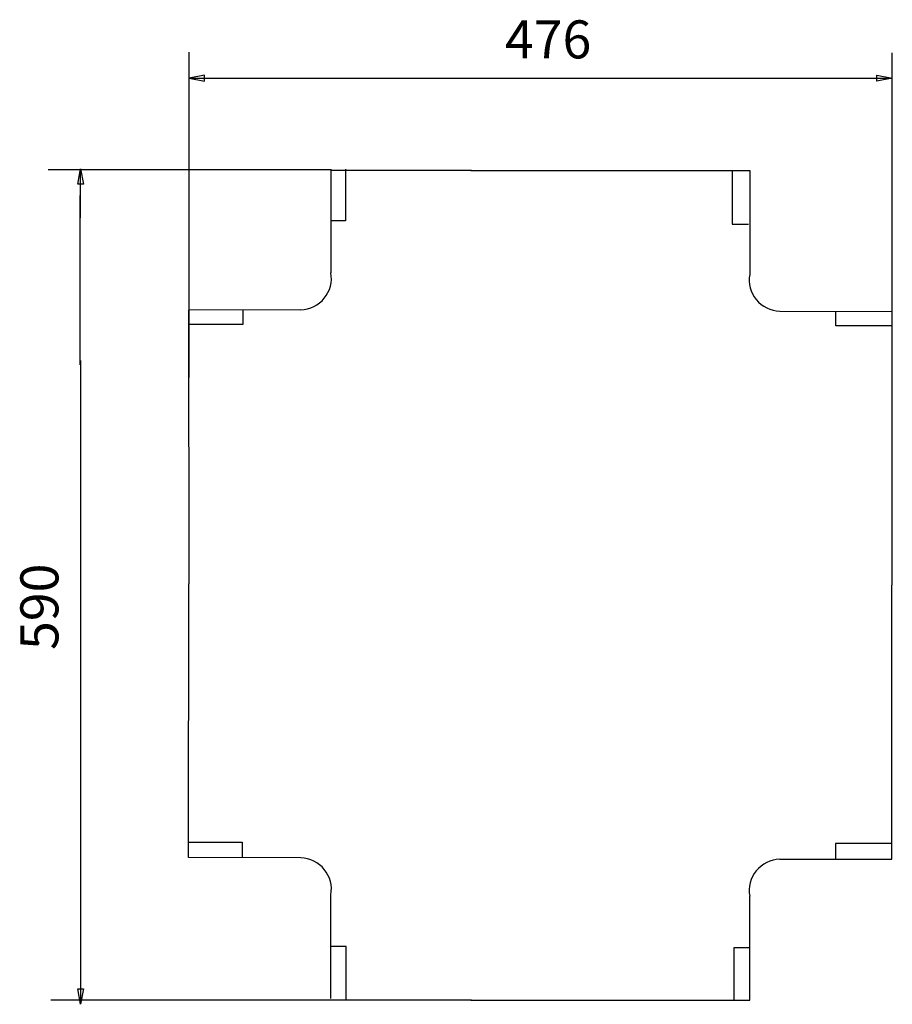
# Model space of a CAD drawing. Units: millimetres. Extents: x 12.1 to 38.8, y 4.6 to 34.7.
import ezdxf

# ---------------------------------------------------------------- set-up
doc = ezdxf.new("R2010")
doc.units = ezdxf.units.MM
doc.header["$MEASUREMENT"] = 0
doc.layers.add('layer 1', color=7, linetype='Continuous')
doc.styles.add('0', font='ARIALN.TTF', dxfattribs={"height": 1})

msp = doc.modelspace()

# ---------------------------------------------------------------- linework, layer by layer
at = {"layer": 'layer 1'}
for points in [[(17.263, 23.736), (17.263, 23.736), (17.263, 33.69), (17.263, 33.69)], [(38.779, 23.967), (38.779, 23.967), (38.779, 33.668), (38.779, 33.668)], [(17.263, 32.898), (17.263, 32.898), (38.774, 32.898), (38.774, 32.898)], [(13.941, 28.618), (13.941, 28.618), (13.941, 30.125), (13.941, 30.125)], [(21.601, 30.095), (21.601, 30.095), (12.952, 30.095), (12.952, 30.095)], [(21.601, 30.115), (21.601, 30.115), (21.601, 26.938), (21.601, 26.938)], [(25.897, 30.071), (25.897, 30.071), (21.601, 30.071), (21.601, 30.071)], [(22.046, 30.116), (22.046, 30.116), (22.046, 28.532), (22.046, 28.532)], [(25.885, 30.071), (25.885, 30.071), (34.415, 30.071), (34.415, 30.071)], [(33.876, 30.044), (33.876, 30.044), (33.876, 28.431), (33.876, 28.431)], [(34.415, 30.071), (34.415, 30.071), (34.415, 26.894), (34.415, 26.894)], [(13.931, 24.124), (13.931, 24.124), (13.931, 29.31), (13.931, 29.31)], [(22.046, 28.532), (22.046, 28.532), (21.592, 28.532), (21.592, 28.532)], [(33.876, 28.431), (33.876, 28.431), (34.377, 28.431), (34.377, 28.431)], [(20.683, 25.811), (20.683, 25.811), (17.246, 25.803), (17.246, 25.803)], [(17.246, 25.803), (17.246, 25.803), (17.25, 17.426), (17.25, 17.426)], [(18.901, 25.804), (18.901, 25.804), (18.901, 25.363), (18.901, 25.363)], [(35.333, 25.767), (35.333, 25.767), (38.769, 25.759), (38.769, 25.759)], [(37.052, 25.319), (37.052, 25.319), (37.052, 25.761), (37.052, 25.761)], [(38.769, 25.759), (38.769, 25.759), (38.766, 17.382), (38.766, 17.382)], [(18.901, 25.363), (18.901, 25.363), (17.244, 25.363), (17.244, 25.363)], [(38.772, 25.319), (38.772, 25.319), (37.052, 25.319), (37.052, 25.319)], [(13.941, 24.258), (13.941, 24.258), (13.941, 4.563), (13.941, 4.563)], [(17.246, 9.051), (17.246, 9.051), (17.25, 17.427), (17.25, 17.427)], [(38.769, 9.007), (38.769, 9.007), (38.766, 17.383), (38.766, 17.383)], [(17.234, 9.528), (17.234, 9.528), (18.886, 9.528), (18.886, 9.528)], [(18.886, 9.528), (18.886, 9.528), (18.886, 9.053), (18.886, 9.053)], [(38.751, 9.485), (38.751, 9.485), (37.036, 9.485), (37.036, 9.485)], [(37.036, 9.485), (37.036, 9.485), (37.036, 9.004), (37.036, 9.004)], [(20.683, 9.043), (20.683, 9.043), (17.246, 9.051), (17.246, 9.051)], [(35.333, 8.999), (35.333, 8.999), (38.769, 9.007), (38.769, 9.007)], [(21.601, 4.738), (21.601, 4.738), (21.601, 7.916), (21.601, 7.916)], [(34.415, 4.694), (34.415, 4.694), (34.415, 7.872), (34.415, 7.872)], [(22.071, 6.336), (22.071, 6.336), (21.603, 6.336), (21.603, 6.336)], [(22.071, 4.716), (22.071, 4.716), (22.071, 6.336), (22.071, 6.336)], [(33.941, 4.689), (33.941, 4.689), (33.941, 6.305), (33.941, 6.305)], [(33.941, 6.305), (33.941, 6.305), (34.395, 6.305), (34.395, 6.305)], [(21.743, 4.692), (21.743, 4.692), (13.029, 4.692), (13.029, 4.692)], [(25.897, 4.694), (25.897, 4.694), (21.557, 4.694), (21.557, 4.694)], [(25.885, 4.694), (25.885, 4.694), (34.415, 4.694), (34.415, 4.694)]]:
    msp.add_open_spline(points, degree=3, dxfattribs=at)
for points, knots in [([(17.263, 32.898), (17.263, 32.898), (17.736, 32.987), (17.736, 32.987), (17.736, 32.987), (17.736, 32.987), (17.736, 32.808), (17.736, 32.808), (17.736, 32.808), (17.736, 32.808), (17.263, 32.898), (17.263, 32.898)], [0, 0, 0, 0, 0.25, 0.25, 0.25, 0.25, 0.5, 0.5, 0.5, 0.5, 1, 1, 1, 1]), ([(38.774, 32.898), (38.774, 32.898), (38.301, 32.987), (38.301, 32.987), (38.301, 32.987), (38.301, 32.987), (38.301, 32.808), (38.301, 32.808), (38.301, 32.808), (38.301, 32.808), (38.774, 32.898), (38.774, 32.898)], [0, 0, 0, 0, 0.25, 0.25, 0.25, 0.25, 0.5, 0.5, 0.5, 0.5, 1, 1, 1, 1]), ([(13.941, 30.124), (13.941, 30.124), (13.851, 29.651), (13.851, 29.651), (13.851, 29.651), (13.851, 29.651), (14.03, 29.651), (14.03, 29.651), (14.03, 29.651), (14.03, 29.651), (13.941, 30.124), (13.941, 30.124)], [0, 0, 0, 0, 0.25, 0.25, 0.25, 0.25, 0.5, 0.5, 0.5, 0.5, 1, 1, 1, 1]), ([(20.682, 25.811), (20.961, 25.82), (21.222, 25.949), (21.398, 26.165), (21.398, 26.165), (21.574, 26.381), (21.648, 26.663), (21.6, 26.938)], [0, 0, 0, 0, 0.333333, 0.333333, 0.333333, 0.333333, 1, 1, 1, 1]), ([(34.415, 26.894), (34.367, 26.619), (34.441, 26.337), (34.617, 26.121), (34.617, 26.121), (34.794, 25.905), (35.055, 25.776), (35.333, 25.767)], [0, 0, 0, 0, 0.333333, 0.333333, 0.333333, 0.333333, 1, 1, 1, 1]), ([(21.6, 7.916), (21.648, 8.19), (21.574, 8.472), (21.398, 8.689), (21.398, 8.689), (21.222, 8.905), (20.961, 9.034), (20.682, 9.043)], [0, 0, 0, 0, 0.333333, 0.333333, 0.333333, 0.333333, 1, 1, 1, 1]), ([(35.333, 8.999), (35.055, 8.99), (34.794, 8.861), (34.617, 8.644), (34.617, 8.644), (34.441, 8.428), (34.367, 8.146), (34.415, 7.872)], [0, 0, 0, 0, 0.333333, 0.333333, 0.333333, 0.333333, 1, 1, 1, 1]), ([(13.941, 4.563), (13.941, 4.563), (14.03, 5.036), (14.03, 5.036), (14.03, 5.036), (14.03, 5.036), (13.851, 5.036), (13.851, 5.036), (13.851, 5.036), (13.851, 5.036), (13.941, 4.563), (13.941, 4.563)], [0, 0, 0, 0, 0.25, 0.25, 0.25, 0.25, 0.5, 0.5, 0.5, 0.5, 1, 1, 1, 1])]:
    msp.add_open_spline(points, degree=3, knots=knots, dxfattribs=at)

# ---------------------------------------------------------------- texts
at = {"layer": 'layer 1', "style": '0'}
msp.add_text('476', height=1.1638, dxfattribs=at).set_placement((26.925, 33.5))
msp.add_text('590', height=1.1638, rotation=90, dxfattribs=at).set_placement((13.261, 15.402))

doc.saveas('drawing.dxf')
